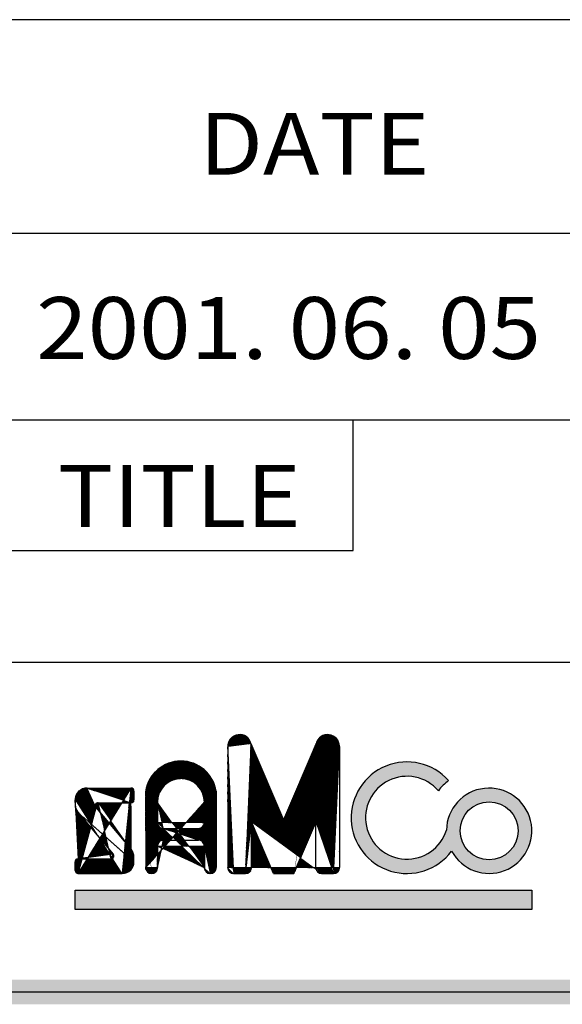
# Model space of a CAD drawing. Extents: x -15 to 13163, y -3865 to 5908.
# Drawn here: x 6771 to 7102, y -15 to 586 of the extents above; entities that cross this region are included whole.
import ezdxf

# ---------------------------------------------------------------- set-up
doc = ezdxf.new("R2010")
doc.units = 0
doc.header["$LTSCALE"] = 100
doc.header["$MEASUREMENT"] = 0
doc.layers.get('0').update_dxf_attribs({"linetype": 'CONTINUOUS'})
doc.layers.add('2', color=7, linetype='CONTINUOUS')
doc.styles.get("Standard").update_dxf_attribs({"font": 'Gulim.ttf', "height": 45})
pattern_1 = [(44.99999999999997, (1533.614247231204, -13.23965870181405), (-0.009830574227828159, 0.009830574227828154), [])]

msp = doc.modelspace()

# ---------------------------------------------------------------- hatches: boundary and pattern name
at = {"linetype": 'CONTINUOUS'}
h = msp.add_hatch(dxfattribs=at)
h.set_pattern_fill('ANSI31', color=4, scale=0.11122025119128, style=0)
h.set_pattern_definition(pattern_1)
edge = h.paths.add_edge_path()
edge.add_line((6925.609077810283, 64.8968296202737), (6938.085699249539, 64.89682962027507))
edge.add_line((6951.797777709627, 144.3388543156896), (6931.847174522769, 97.59155899545044))
edge.add_line((6911.896999350193, 144.3388543156896), (6931.847174522769, 97.59155899545044))
edge.add_line((6925.609077810283, 64.8968296202737), (6912.127699065256, 96.34475329984878))
edge.add_arc((6908.542223159977, 68.48230552554594), 3.585415474261499, 270, 360)
edge.add_line((6912.127699065256, 68.48230552554594), (6912.127699065256, 96.34475329984878))
edge.add_line((6955.152553899861, 64.8968296202737), (6962.323505710399, 64.8968296202737))
edge.add_arc((6958.738029805122, 142.5347739837429), 7.170830948522998, 0, 165.4290780319416)
edge.add_line((6938.085699249539, 64.8968296202737), (6951.567077994583, 96.34475329984878))
edge.add_arc((6955.152553899861, 68.48230552554594), 3.585415474261499, 180, 270)
edge.add_line((6951.567077994583, 68.48230552554594), (6951.567077994583, 96.34475329984878))
edge.add_arc((6962.323505710399, 68.48230552554594), 3.585415474261499, 270, 360)
edge.add_line((6965.90898161566, 142.5347739837429), (6965.90898161566, 68.48230552554594))
edge.add_arc((6901.371271349435, 68.48230552554594), 3.585415474261499, 180, 270)
edge.add_line((6897.78579544416, 142.5347739837429), (6897.78579544416, 68.48230552554594))
edge.add_line((6901.371271349435, 64.8968296202737), (6908.542223159977, 64.8968296202737))
edge.add_arc((6904.956747254697, 142.5347739837429), 7.170830948522998, 14.57092196805834, 180)
h = msp.add_hatch(dxfattribs=at)
h.set_pattern_fill('ANSI31', color=4, scale=0.11122025119128, style=0)
h.set_pattern_definition(pattern_1)
edge = h.paths.add_edge_path()
edge.add_arc((6869.102416216328, 111.8024902365589), 21.76859395087342, 8.79741070997022, 171.2025892900298)
edge.add_arc((6851.175464704294, 68.48230552554594), 3.585415474261499, 270, 360)
edge.add_arc((6851.175464704294, 68.48230552554594), 3.585415474261499, 180, 270)
edge.add_line((6847.589988799014, 115.1320135822758), (6847.589988799014, 68.48230552554594))
edge.add_arc((6869.102416216328, 108.4733949051518), 14.34166189704603, 0, 180)
edge.add_arc((6887.029795742664, 68.48230552554594), 3.585415474261499, 180, 270)
edge.add_line((6883.444319837403, 81.64674176983033), (6883.444319837403, 68.48230552554594))
edge.add_line((6854.760940609553, 81.64674176983033), (6854.760940609553, 68.48230552554594))
edge.add_arc((6858.346416514832, 81.64674176983033), 3.585415474261499, 90, 180)
edge.add_arc((6879.858843932126, 81.64674176983033), 3.585415474261499, 0, 90)
edge.add_line((6858.346416514832, 85.23221767510029), (6879.858843932126, 85.23221767510029))
edge.add_line((6858.346416514832, 92.40316948563918), (6879.858843932126, 92.40316948563918))
edge.add_arc((6879.858843932126, 95.98821737659546), 3.585415474261499, 270, 360)
edge.add_line((6883.444319837403, 108.4733949051518), (6883.444319837403, 95.98821737659546))
edge.add_arc((6858.346416514832, 95.98821737659546), 3.585415474261499, 180, 270)
edge.add_line((6854.760940609553, 108.4733949051518), (6854.760940609553, 95.98821737659546))
edge.add_arc((6887.029795742664, 68.48230552554594), 3.585415474261499, 270, 360)
edge.add_line((6890.614843633622, 115.1320135822758), (6890.614843633622, 68.48230552554594))
h = msp.add_hatch(color=4, dxfattribs=at)
h.paths.add_polyline_path([(7026.306903215127, 115.4615483606702, -0.06410314811943343), (7032.549795645896, 121.6427590458601, 2.802084211981166), (7034.413523493909, 78.55311457096059, 7.763018756956551), (7031.27277398697, 91.38669667595741, -3.856259457673479)])
h.paths.add_polyline_path([(7075.037959402547, 90.96418536321687, -1), (7039.63542286872, 90.96418536321687, -1)], flags=16)
h = msp.add_hatch(dxfattribs=at)
h.set_pattern_fill('ANSI31', color=4, scale=0.11122025119128, style=0)
h.set_pattern_definition(pattern_1)
edge = h.paths.add_edge_path()
edge.add_arc((6811.736085774945, 106.9256951470692), 7.170830948522998, 180.7086906489789, 220.1142514451823)
edge.add_line((6840.419036988476, 72.00141140696303), (6840.419036988476, 74.89610001527456))
edge.add_arc((6833.248513192259, 74.89610001527456), 7.170830948522998, 359.4696880594381, 399.9987145370759)
edge.add_arc((6838.626513042997, 109.8610173099363), 1.792707737130748, 270, 360.82044439115)
edge.add_line((6840.419036988476, 115.2390171606838), (6840.419036988476, 109.8353475678583))
edge.add_arc((6838.626513042997, 115.2390171606838), 1.792707737130748, 0, 90.82044438621179)
edge.add_arc((6833.248513192259, 72.06778143081488), 7.170830948522998, 270, 360)
edge.add_line((6804.565133964407, 109.8610173099363), (6804.56580335858, 106.8370015067824))
edge.add_line((6806.251938374415, 102.3052806314445), (6827.786152160123, 76.74514814533927))
edge.add_arc((6826.364330971853, 75.65325733608415), 1.792707737130748, 269.1795556062835, 402.641232511068)
edge.add_line((6806.357657909885, 73.86073339060681), (6826.390000713996, 73.86073339060681))
edge.add_arc((6818.617699909478, 106.2755414046663), 1.792707737130748, 89.1795556061793, 222.6442998948305)
edge.add_arc((6811.736085774945, 109.8610173099363), 7.170830948522998, 89.46968806109935, 180)
edge.add_arc((6806.357657909885, 72.06778143081488), 1.792707737130748, 90, 180.8204443884985)
edge.add_line((6804.565133964407, 66.66411183808043), (6804.565133964407, 72.06778143081488))
edge.add_arc((6806.357657909885, 66.68978158006792), 1.792707737130748, 180, 270)
edge.add_line((6817.298987809185, 105.0608367825888), (6838.741791804233, 79.50529805652354))
edge.add_line((6818.592030167317, 108.068065350143), (6838.626513042997, 108.068065350143))
edge.add_line((6811.736085774945, 117.0315411061632), (6838.652182784925, 117.0315411061632))
edge.add_line((6806.357657909885, 64.89707384293786), (6833.248513192259, 64.8968296202737))
msp.add_hatch(color=4, dxfattribs=at).paths.add_polyline_path([(7083.404046878576, 54.74090598648661), (6804.565133964409, 54.74090598648809), (6804.565133964409, 42.9970492491359), (7083.404046878576, 42.9970492491359)])
h = msp.add_hatch(color=256, dxfattribs=at)
edge = h.paths.add_edge_path(flags=17)
edge.add_arc((7164.736753438413, 22.87029353366669), 0.7510833000000068, 48.18968510422165, 311.8103148957787)
edge = h.paths.add_edge_path()
edge.add_arc((7164.736753438413, 22.87029353366669), 1.251805500000001, 48.18968510422152, 311.8103148957788)
edge = h.paths.add_edge_path()
edge.add_line((7137.781208338413, 22.02833258720845), (7137.781208338413, 21.95230283366669))
edge = h.paths.add_edge_path()
edge.add_line((7140.368273038413, 22.11921023366669), (7140.368273038413, 21.61848803366669))
edge = h.paths.add_edge_path()
edge.add_line((7138.281930538413, 23.78828423366669), (7138.281930538413, 21.95230283366669))
edge = h.paths.add_edge_path()
edge.add_arc((7136.195588038413, 21.95230283366669), 0.1669074000000001, 90, 180)
edge = h.paths.add_edge_path()
edge.add_line((7136.195588038413, 21.61848803366669), (7137.447393538413, 21.61848803366669))
edge = h.paths.add_edge_path()
edge.add_arc((7136.195588038413, 21.78539543366669), 0.1669074000000001, 180, 270)
edge = h.paths.add_edge_path()
edge.add_line((7136.028680638413, 21.95230283366669), (7136.028680638413, 21.78539543366669))
edge = h.paths.add_edge_path()
edge.add_arc((7137.447393538413, 21.95230283366669), 0.3338148000000002, 270, 360)
edge = h.paths.add_edge_path()
edge.add_line((7138.615745338413, 21.61848803366669), (7140.368273038413, 21.61848803366669))
edge = h.paths.add_edge_path()
edge.add_arc((7138.615745338413, 21.95230283366669), 0.3338148000000002, 180, 270)
edge = h.paths.add_edge_path()
edge.add_arc((7136.362495438413, 23.78828423366669), 0.3338148000000002, 90, 180)
edge = h.paths.add_edge_path()
edge.add_arc((7137.614300938413, 23.95519163366669), 0.1669074000000001, 0, 90)
edge = h.paths.add_edge_path()
edge.add_line((7136.081808185169, 23.55342546089825), (7136.886834734432, 22.52377770794489))
edge = h.paths.add_edge_path()
edge.add_line((7136.689601181188, 22.11921023366669), (7136.195588038413, 22.11921023366669))
edge = h.paths.add_edge_path()
edge.add_arc((7136.279041738413, 23.70763183517645), 0.2503611000000001, 180, 218.0199515573147)
edge = h.paths.add_edge_path()
edge.add_line((7136.028680638413, 23.78828423366669), (7136.028680638413, 23.70763183517645))
edge = h.paths.add_edge_path()
edge.add_arc((7137.530847238413, 22.02833258720845), 0.2503611000000001, 0, 37.86297308433542)
edge = h.paths.add_edge_path()
edge.add_line((7137.781208338413, 23.95519163366669), (7137.781208338413, 23.7882842336667))
edge = h.paths.add_edge_path()
edge.add_line((7137.121232100121, 23.62137683366669), (7137.614300938413, 23.62137683366669))
edge = h.paths.add_edge_path()
edge.add_arc((7137.121232100121, 23.3710157336667), 0.2503611000000001, 90, 217.8629730843354)
edge = h.paths.add_edge_path()
edge.add_arc((7136.689601181188, 22.36957133366669), 0.2503611000000001, 270, 398.0199515573148)
edge = h.paths.add_edge_path()
edge.add_line((7136.923576794399, 23.2173503162389), (7137.728502544134, 22.18199800463625))
edge = h.paths.add_edge_path()
edge.add_arc((7137.614300938413, 23.7882842336667), 0.1669074000000001, 270, 360)
edge = h.paths.add_edge_path()
edge.add_line((7136.362495438413, 24.12209903366669), (7137.614300938413, 24.12209903366669))
edge = h.paths.add_edge_path()
edge.add_line((7140.368273038413, 24.12209903366669), (7140.368273038413, 23.62137683366669))
edge = h.paths.add_edge_path()
edge.add_arc((7138.615745338413, 23.78828423366669), 0.3338148000000002, 90, 180)
edge = h.paths.add_edge_path()
edge.add_line((7138.949560138413, 22.11921023366669), (7140.368273038413, 22.11921023366669))
edge = h.paths.add_edge_path()
edge.add_line((7138.949560138413, 23.62137683366669), (7140.368273038413, 23.62137683366669))
edge = h.paths.add_edge_path()
edge.add_line((7138.782652738413, 22.61993243366669), (7140.368273038413, 22.61993243366669))
edge = h.paths.add_edge_path()
edge.add_line((7138.782652738413, 23.12065463366669), (7140.368273038413, 23.12065463366669))
edge = h.paths.add_edge_path()
edge.add_line((7138.782652738413, 22.61993243366669), (7138.782652738413, 22.28611763366669))
edge = h.paths.add_edge_path()
edge.add_line((7138.782652738413, 23.4544694336667), (7138.782652738413, 23.12065463366669))
edge = h.paths.add_edge_path()
edge.add_arc((7138.949560138413, 22.28611763366669), 0.1669074000000001, 180, 270)
edge = h.paths.add_edge_path()
edge.add_arc((7138.949560138413, 23.4544694336667), 0.1669074000000001, 90, 180)
edge = h.paths.add_edge_path()
edge.add_line((7140.368273038413, 23.12065463366669), (7140.368273038413, 22.61993243366669))
edge = h.paths.add_edge_path()
edge.add_line((7138.615745338413, 24.12209903366669), (7140.368273038413, 24.12209903366669))
edge = h.paths.add_edge_path()
edge.add_line((7151.634522538413, 23.12065463366669), (7153.637411338413, 23.12065463366669))
edge = h.paths.add_edge_path()
edge.add_line((7151.634522538413, 22.61993243366669), (7153.637411338413, 22.61993243366669))
edge = h.paths.add_edge_path()
edge.add_arc((7144.540958038413, 22.87029353366669), 1.251805500000001, 0, 360)
edge = h.paths.add_edge_path()
edge.add_line((7146.460393138414, 23.87173793366669), (7146.460393138414, 21.61848803366669))
edge = h.paths.add_edge_path()
edge.add_arc((7150.299263338413, 22.87029353366669), 1.251805500000001, 55.40918880934012, 260.4059317731399)
edge = h.paths.add_edge_path()
edge.add_line((7148.546735638413, 24.12209903366669), (7148.546735638413, 21.86884913366669))
edge = h.paths.add_edge_path(flags=17)
edge.add_line((7150.966892938413, 22.87029353366669), (7150.966892938413, 21.63599666517953))
edge = h.paths.add_edge_path()
edge.add_line((7146.961115338413, 23.1997160336667), (7146.961115338413, 21.61848803366669))
edge = h.paths.add_edge_path()
edge.add_line((7148.172826097671, 21.66913402197357), (7146.961115338414, 23.1997160336667))
edge = h.paths.add_edge_path(flags=16)
edge.add_line((7141.035902638413, 22.30680853138518), (7141.035902638413, 21.80250854081585))
edge = h.paths.add_edge_path()
edge.add_arc((7141.488093953285, 22.51203514427751), 0.8413708969681334, 237.4900630752937, 360)
edge = h.paths.add_edge_path()
edge.add_line((7146.460393138414, 21.61848803366669), (7146.961115338414, 21.61848803366669))
edge = h.paths.add_edge_path()
edge.add_arc((7148.296374538413, 21.86884913366669), 0.2503611000000001, 270, 360)
edge = h.paths.add_edge_path()
edge.add_line((7148.277516537703, 21.61848803366669), (7148.296374538413, 21.61848803366669))
edge = h.paths.add_edge_path()
edge.add_arc((7148.277516537703, 21.75201395366669), 0.1335259200000001, 218.3674853848613, 270)
edge = h.paths.add_edge_path(flags=16)
edge.add_line((7150.090629088413, 21.63599666517953), (7150.966892938413, 21.63599666517953))
edge = h.paths.add_edge_path()
edge.add_arc((7146.710754238413, 23.87173793366669), 0.2503611000000001, 90, 180)
edge = h.paths.add_edge_path()
edge.add_line((7142.955337738413, 24.12209903366669), (7142.955337738413, 23.62137683366669))
edge = h.paths.add_edge_path()
edge.add_line((7141.202810038413, 24.12209903366669), (7141.202810038413, 23.62137683366669))
edge = h.paths.add_edge_path()
edge.add_arc((7141.377687238502, 22.60109979752473), 0.4510255671070385, 220.7298685329806, 360)
edge = h.paths.add_edge_path()
edge.add_line((7141.828712788413, 23.62137683366669), (7141.828712788413, 22.60122434529799))
edge = h.paths.add_edge_path()
edge.add_line((7141.202810038413, 23.62137683366669), (7141.828712788413, 23.62137683366669))
edge = h.paths.add_edge_path()
edge.add_line((7142.329434988413, 23.62137683366669), (7142.955337738413, 23.62137683366669))
edge = h.paths.add_edge_path()
edge.add_line((7142.329434988413, 23.62137683366669), (7142.329434988413, 22.51912378827075))
edge = h.paths.add_edge_path()
edge.add_line((7141.202810038413, 24.12209903366669), (7142.955337738414, 24.12209903366669))
edge = h.paths.add_edge_path(flags=16)
edge.add_arc((7144.540958038413, 22.87029353366669), 0.7510833000000068, 0, 360)
edge = h.paths.add_edge_path()
edge.add_line((7148.046013438413, 24.12209903366669), (7148.046013438413, 22.54087103366669))
edge = h.paths.add_edge_path()
edge.add_line((7148.046013438413, 22.54087103366669), (7146.834302679156, 24.07145304535981))
edge = h.paths.add_edge_path()
edge.add_line((7148.046013438413, 24.12209903366669), (7148.546735638413, 24.12209903366669))
edge = h.paths.add_edge_path()
edge.add_line((7146.710754238413, 24.12209903366669), (7146.729612239123, 24.12209903366669))
edge = h.paths.add_edge_path()
edge.add_arc((7146.729612239123, 23.98857311366669), 0.1335259200000001, 38.36748538486147, 90)
edge = h.paths.add_edge_path(flags=17)
edge.add_arc((7150.299263338413, 22.87029353366669), 0.7510833000000068, 64.23663096357143, 282.8395884069041)
edge = h.paths.add_edge_path(flags=16)
edge.add_line((7151.00992800103, 23.90081415312941), (7150.625725757242, 23.54671678329078))
edge = h.paths.add_edge_path(flags=16)
edge.add_line((7150.466170738413, 22.87029353366669), (7150.466170738413, 22.13799028817058))
edge = h.paths.add_edge_path(flags=17)
edge.add_line((7150.466170738413, 22.87029353366669), (7150.966892938413, 22.87029353366669))
edge = h.paths.add_edge_path()
edge.add_line((7151.634522538413, 23.12065463366669), (7151.634522538413, 22.61993243366669))
edge = h.paths.add_edge_path()
edge.add_line((7154.638855738413, 22.20797982528951), (7154.638855738413, 21.61848803366669))
edge = h.paths.add_edge_path()
edge.add_line((7155.389939038413, 22.20797982528951), (7155.389939038413, 21.61848803366669))
edge = h.paths.add_edge_path()
edge.add_line((7156.516563988414, 23.9218101536667), (7156.516563988414, 21.61848803366669))
edge = h.paths.add_edge_path()
edge.add_line((7157.999094423707, 21.6184880336667), (7158.519452788413, 22.82022131366669))
edge = h.paths.add_edge_path()
edge.add_arc((7160.647522138413, 22.87029353366669), 1.251805500000001, 48.18968510422152, 311.8103148957788)
edge = h.paths.add_edge_path()
edge.add_line((7159.020174988413, 23.9218101536667), (7159.020174988413, 21.61848803366669))
edge = h.paths.add_edge_path()
edge.add_line((7161.482059138413, 21.93725280279732), (7161.148244338413, 22.31046909514506))
edge = h.paths.add_edge_path(flags=16)
edge.add_line((7158.519452788413, 22.82022131366669), (7158.519452788413, 21.61848803366669))
edge = h.paths.add_edge_path(flags=16)
edge.add_line((7157.017286188413, 22.82022131366669), (7157.017286188413, 21.61848803366669))
edge = h.paths.add_edge_path()
edge.add_line((7157.017286188413, 22.82022131366669), (7157.537644553119, 21.6184880336667))
edge = h.paths.add_edge_path()
edge.add_line((7155.890661238413, 23.3763316252895), (7155.890661238413, 21.61848803366669))
edge = h.paths.add_edge_path()
edge.add_line((7154.138133538413, 23.37633162528914), (7154.138133538413, 21.61848803366669))
edge = h.paths.add_edge_path()
edge.add_line((7154.138133538413, 21.61848803366669), (7154.638855738413, 21.61848803366669))
edge = h.paths.add_edge_path()
edge.add_line((7156.516563988414, 21.61848803366669), (7157.017286188413, 21.61848803366669))
edge = h.paths.add_edge_path()
edge.add_line((7155.389939038413, 21.61848803366669), (7155.890661238413, 21.61848803366669))
edge = h.paths.add_edge_path()
edge.add_line((7157.537644553119, 21.61848803366669), (7157.999094423707, 21.61848803366669))
edge = h.paths.add_edge_path()
edge.add_line((7158.519452788413, 21.61848803366669), (7159.020174988414, 21.61848803366669))
edge = h.paths.add_edge_path()
edge.add_line((7157.768369488413, 22.28611763366668), (7158.606503803518, 24.02757448838481))
edge = h.paths.add_edge_path()
edge.add_line((7154.638855738413, 22.20797982528951), (7155.389939038413, 22.20797982528951))
edge = h.paths.add_edge_path()
edge.add_line((7154.638855738413, 22.7087020252895), (7155.389939038413, 22.7087020252895))
edge = h.paths.add_edge_path()
edge.add_arc((7154.962903955327, 23.17391397343277), 0.9495822671584448, 12.30789090023305, 86.89147071769402)
edge = h.paths.add_edge_path()
edge.add_arc((7155.001942750108, 23.19200064372955), 0.4295567837904917, 25.41166325550946, 90)
edge = h.paths.add_edge_path()
edge.add_arc((7155.065890821499, 23.17391397343277), 0.9495822671584448, 93.10852928230598, 167.692109099767)
edge = h.paths.add_edge_path()
edge.add_line((7153.637411338414, 23.12065463366669), (7153.637411338414, 22.61993243366669))
edge = h.paths.add_edge_path()
edge.add_arc((7155.026852026717, 23.19200064372955), 0.4295567837904917, 90, 154.5883367444905)
edge = h.paths.add_edge_path()
edge.add_line((7154.638855738413, 23.3763316252895), (7154.638855738413, 22.7087020252895))
edge = h.paths.add_edge_path()
edge.add_arc((7156.716852868413, 23.9218101536667), 0.2002888800000001, 89.99999999998938, 180)
edge = h.paths.add_edge_path()
edge.add_line((7156.930235173308, 24.0275744883848), (7157.768369488413, 22.28611763366668))
edge = h.paths.add_edge_path()
edge.add_line((7155.389939038413, 23.37633162528786), (7155.389939038413, 22.7087020252895))
edge = h.paths.add_edge_path()
edge.add_arc((7156.779839686283, 23.95519163366669), 0.1669074000000001, 25.70074075958281, 89.99999999998965)
edge = h.paths.add_edge_path()
edge.add_line((7156.716852868413, 24.1220990336667), (7156.779839686283, 24.12209903366668))
edge = h.paths.add_edge_path(flags=17)
edge.add_arc((7160.647522138413, 22.87029353366669), 0.7510833000000068, 48.18968510422165, 311.8103148957787)
edge = h.paths.add_edge_path()
edge.add_arc((7158.819886108413, 23.9218101536667), 0.2002888800000001, 0, 90.00000000001064)
edge = h.paths.add_edge_path()
edge.add_arc((7158.756899290544, 23.95519163366669), 0.1669074000000001, 90.00000000001035, 154.2992592404172)
edge = h.paths.add_edge_path()
edge.add_line((7158.819886108413, 24.1220990336667), (7158.756899290544, 24.12209903366668))
edge = h.paths.add_edge_path()
edge.add_line((7161.482059138413, 23.80333426453607), (7161.148244338413, 23.43011797218832))
edge = h.paths.add_edge_path()
edge.add_arc((7186.401661851416, 22.87029353366669), 1.251805500000001, 0, 360)
edge = h.paths.add_edge_path()
edge.add_arc((7174.713849561959, 22.87029353366669), 1.251805500000001, 0, 360)
edge = h.paths.add_edge_path()
edge.add_line((7165.571290438413, 21.93725280279732), (7165.237475638412, 22.31046909514506))
edge = h.paths.add_edge_path()
edge.add_line((7168.909438438413, 23.37633162528914), (7168.909438438413, 21.61848803366669))
edge = h.paths.add_edge_path()
edge.add_line((7170.661966138413, 22.28611763366646), (7170.661966138413, 21.61848803366669))
edge = h.paths.add_edge_path()
edge.add_line((7170.161243938413, 22.04107242528951), (7170.161243938413, 21.61848803366669))
edge = h.paths.add_edge_path()
edge.add_line((7169.410160638413, 22.04107242528951), (7169.410160638413, 21.61848803366669))
edge = h.paths.add_edge_path()
edge.add_line((7171.84568668787, 22.28133387326416), (7171.84568668787, 21.61848803366669))
edge = h.paths.add_edge_path()
edge.add_line((7171.344964487869, 23.37633162528914), (7171.344964487869, 21.61848803366669))
edge = h.paths.add_edge_path()
edge.add_arc((7167.156910738413, 22.87029353366669), 1.251805500000001, 0, 360)
edge = h.paths.add_edge_path()
edge.add_line((7168.909438438413, 21.61848803366669), (7169.410160638414, 21.61848803366669))
edge = h.paths.add_edge_path()
edge.add_line((7170.161243938413, 21.61848803366669), (7170.661966138414, 21.61848803366669))
edge = h.paths.add_edge_path()
edge.add_line((7171.344964487869, 21.61848803366669), (7171.84568668787, 21.61848803366669))
edge = h.paths.add_edge_path(flags=16)
edge.add_arc((7169.827429138413, 23.0425168252895), 0.3338148000000002, 270, 360)
edge = h.paths.add_edge_path()
edge.add_arc((7169.773247650109, 23.19200064372955), 0.4295567837904917, 25.41166325550946, 90)
edge = h.paths.add_edge_path()
edge.add_arc((7169.734208855327, 23.17391397343277), 0.9495822671584448, 321.8410603572594, 446.8914707176941)
edge = h.paths.add_edge_path()
edge.add_line((7169.577068038413, 22.20797982528951), (7169.994336538413, 22.20797982528951))
edge = h.paths.add_edge_path(flags=16)
edge.add_arc((7167.156910738413, 22.87029353366669), 0.7510833000000068, 0, 360)
edge = h.paths.add_edge_path()
edge.add_line((7165.571290438413, 23.80333426453607), (7165.237475638412, 23.43011797218832))
edge = h.paths.add_edge_path()
edge.add_arc((7169.837195721499, 23.17391397343277), 0.9495822671584448, 93.10852928230598, 167.692109099767)
edge = h.paths.add_edge_path()
edge.add_line((7169.743975438413, 22.7087020252895), (7169.827429138413, 22.7087020252895))
edge = h.paths.add_edge_path()
edge.add_arc((7169.577068038413, 22.04107242528951), 0.1669074000000001, 90, 180)
edge = h.paths.add_edge_path()
edge.add_line((7169.410160638413, 23.3763316252895), (7169.410160638413, 23.0425168252895))
edge = h.paths.add_edge_path()
edge.add_arc((7169.743975438413, 23.0425168252895), 0.3338148000000002, 180, 270)
edge = h.paths.add_edge_path()
edge.add_arc((7169.798156926717, 23.19200064372955), 0.4295567837904917, 90, 154.5883367444905)
edge = h.paths.add_edge_path()
edge.add_arc((7172.169734904783, 23.17391397343277), 0.9495822671584448, 250.0467410793063, 446.8914707176941)
edge = h.paths.add_edge_path()
edge.add_arc((7172.272721770955, 23.17391397343277), 0.9495822671584448, 93.10852928230598, 167.692109099767)
edge = h.paths.add_edge_path(flags=16)
edge.add_line((7170.161243938413, 23.37633162528786), (7170.161243938413, 23.0425168252895))
edge = h.paths.add_edge_path()
edge.add_arc((7169.994336538413, 22.04107242528951), 0.1669074000000001, 0, 90)
edge = h.paths.add_edge_path()
edge.add_arc((7169.890776545153, 22.02729056518431), 0.8134647135133772, 18.55281039452506, 43.49772171606719)
edge = h.paths.add_edge_path(flags=16)
edge.add_line((7172.596769987869, 23.37633162528786), (7172.596769987869, 23.0425168252895))
edge = h.paths.add_edge_path(flags=16)
edge.add_line((7172.17950148787, 22.7087020252895), (7172.26295518787, 22.7087020252895))
edge = h.paths.add_edge_path(flags=16)
edge.add_line((7171.84568668787, 23.3763316252895), (7171.84568668787, 23.0425168252895))
edge = h.paths.add_edge_path()
edge.add_arc((7172.233682976173, 23.19200064372955), 0.4295567837904917, 90, 154.5883367444905)
edge = h.paths.add_edge_path()
edge.add_arc((7172.17950148787, 23.0425168252895), 0.3338148000000002, 180, 270)
edge = h.paths.add_edge_path(flags=16)
edge.add_arc((7172.208773699565, 23.19200064372955), 0.4295567837904917, 25.41166325550946, 90)
edge = h.paths.add_edge_path(flags=16)
edge.add_arc((7172.262955187869, 23.0425168252895), 0.3338148000000002, 270, 360)
edge = h.paths.add_edge_path(flags=16)
edge.add_arc((7174.713849561959, 22.87029353366669), 0.7510833000000068, 0, 360)
edge = h.paths.add_edge_path()
edge.add_line((7181.979774007869, 23.62137683366669), (7181.979774007869, 21.61848803366669))
edge = h.paths.add_edge_path()
edge.add_line((7182.48049620787, 23.62137683366669), (7182.48049620787, 21.61848803366669))
edge = h.paths.add_edge_path()
edge.add_line((7177.073605861321, 22.04107242528951), (7177.073605861321, 21.61848803366669))
edge = h.paths.add_edge_path()
edge.add_line((7178.963377459595, 23.37633162528914), (7178.963377459595, 21.61848803366669))
edge = h.paths.add_edge_path()
edge.add_line((7179.464099659595, 22.20797982528951), (7179.464099659595, 21.61848803366669))
edge = h.paths.add_edge_path()
edge.add_line((7180.215182959595, 22.20797982528951), (7180.215182959595, 21.61848803366669))
edge = h.paths.add_edge_path()
edge.add_line((7180.715905159595, 23.3763316252895), (7180.715905159595, 21.61848803366669))
edge = h.paths.add_edge_path()
edge.add_line((7178.32541136132, 22.28611763366646), (7178.32541136132, 21.61848803366669))
edge = h.paths.add_edge_path()
edge.add_line((7177.824689161321, 22.04107242528951), (7177.824689161321, 21.61848803366669))
edge = h.paths.add_edge_path()
edge.add_line((7176.572883661321, 23.37633162528914), (7176.572883661321, 21.61848803366669))
edge = h.paths.add_edge_path()
edge.add_line((7184.58328102969, 24.12209903366669), (7184.58328102969, 21.61848803366669))
edge = h.paths.add_edge_path()
edge.add_line((7184.08255882969, 24.12209903366669), (7184.08255882969, 21.61848803366669))
edge = h.paths.add_edge_path()
edge.add_line((7176.572883661321, 21.61848803366669), (7177.073605861321, 21.61848803366669))
edge = h.paths.add_edge_path()
edge.add_line((7177.824689161321, 21.61848803366669), (7178.32541136132, 21.61848803366669))
edge = h.paths.add_edge_path()
edge.add_line((7178.963377459595, 21.61848803366669), (7179.464099659595, 21.61848803366669))
edge = h.paths.add_edge_path()
edge.add_line((7180.215182959595, 21.61848803366669), (7180.715905159595, 21.61848803366669))
edge = h.paths.add_edge_path()
edge.add_line((7184.08255882969, 21.61848803366669), (7184.583281029691, 21.61848803366669))
edge = h.paths.add_edge_path()
edge.add_line((7181.979774007869, 21.61848803366669), (7182.480496207869, 21.61848803366669))
edge = h.paths.add_edge_path()
edge.add_line((7181.353871257869, 24.12209903366669), (7183.106398957869, 24.12209903366669))
edge = h.paths.add_edge_path()
edge.add_line((7181.353871257869, 23.62137683366669), (7181.979774007869, 23.62137683366669))
edge = h.paths.add_edge_path()
edge.add_arc((7177.397654078234, 23.17391397343277), 0.9495822671584448, 321.8410603572594, 446.8914707176941)
edge = h.paths.add_edge_path()
edge.add_arc((7177.500640944407, 23.17391397343277), 0.9495822671584448, 93.10852928230598, 167.692109099767)
edge = h.paths.add_edge_path()
edge.add_arc((7177.461602149625, 23.19200064372955), 0.4295567837904917, 90, 154.5883367444905)
edge = h.paths.add_edge_path()
edge.add_arc((7177.24051326132, 22.04107242528951), 0.1669074000000001, 90, 180)
edge = h.paths.add_edge_path()
edge.add_arc((7177.40742066132, 23.0425168252895), 0.3338148000000002, 180, 270)
edge = h.paths.add_edge_path()
edge.add_line((7177.073605861321, 23.3763316252895), (7177.073605861321, 23.0425168252895))
edge = h.paths.add_edge_path()
edge.add_arc((7177.554221768061, 22.02729056518431), 0.8134647135133772, 18.55281039452506, 43.49772171606719)
edge = h.paths.add_edge_path()
edge.add_arc((7177.436692873016, 23.19200064372955), 0.4295567837904917, 25.41166325550946, 90)
edge = h.paths.add_edge_path()
edge.add_line((7177.24051326132, 22.20797982528951), (7177.657781761321, 22.20797982528951))
edge = h.paths.add_edge_path()
edge.add_line((7177.40742066132, 22.7087020252895), (7177.49087436132, 22.7087020252895))
edge = h.paths.add_edge_path(flags=16)
edge.add_line((7177.824689161321, 23.37633162528786), (7177.824689161321, 23.0425168252895))
edge = h.paths.add_edge_path()
edge.add_arc((7177.657781761321, 22.04107242528951), 0.1669074000000001, 0, 90)
edge = h.paths.add_edge_path(flags=16)
edge.add_arc((7177.49087436132, 23.0425168252895), 0.3338148000000002, 270, 360)
edge = h.paths.add_edge_path()
edge.add_line((7181.353871257869, 24.12209903366669), (7181.353871257869, 23.62137683366669))
edge = h.paths.add_edge_path()
edge.add_arc((7179.788147876508, 23.17391397343277), 0.9495822671584448, 12.30789090023305, 86.89147071769402)
edge = h.paths.add_edge_path()
edge.add_arc((7179.891134742681, 23.17391397343277), 0.9495822671584448, 93.10852928230598, 167.692109099767)
edge = h.paths.add_edge_path()
edge.add_arc((7179.82718667129, 23.19200064372955), 0.4295567837904917, 25.41166325550946, 90)
edge = h.paths.add_edge_path()
edge.add_line((7179.464099659595, 22.7087020252895), (7180.215182959595, 22.7087020252895))
edge = h.paths.add_edge_path()
edge.add_line((7179.464099659595, 22.20797982528951), (7180.215182959595, 22.20797982528951))
edge = h.paths.add_edge_path()
edge.add_line((7179.464099659595, 23.3763316252895), (7179.464099659595, 22.7087020252895))
edge = h.paths.add_edge_path()
edge.add_arc((7179.852095947899, 23.19200064372955), 0.4295567837904917, 90, 154.5883367444905)
edge = h.paths.add_edge_path()
edge.add_line((7180.215182959595, 23.37633162528786), (7180.215182959595, 22.7087020252895))
edge = h.paths.add_edge_path()
edge.add_line((7184.08255882969, 24.12209903366669), (7184.583281029691, 24.12209903366669))
edge = h.paths.add_edge_path()
edge.add_line((7183.10639895787, 24.12209903366669), (7183.10639895787, 23.62137683366669))
edge = h.paths.add_edge_path()
edge.add_line((7182.48049620787, 23.62137683366669), (7183.10639895787, 23.62137683366669))
edge = h.paths.add_edge_path(flags=16)
edge.add_arc((7186.401661851416, 22.87029353366669), 0.7510833000000068, 0, 360)
edge = h.paths.add_edge_path()
edge.add_line((7190.271269125506, 24.12209903366669), (7190.271269125506, 21.86884913366669))
edge = h.paths.add_edge_path()
edge.add_line((7188.184926625505, 23.87173793366669), (7188.184926625505, 21.61848803366669))
edge = h.paths.add_edge_path()
edge.add_line((7188.685648825505, 23.1997160336667), (7188.685648825505, 21.61848803366669))
edge = h.paths.add_edge_path()
edge.add_line((7189.897359584762, 21.66913402197357), (7188.685648825505, 23.1997160336667))
edge = h.paths.add_edge_path()
edge.add_arc((7190.020908025505, 21.86884913366669), 0.2503611000000001, 270, 360)
edge = h.paths.add_edge_path()
edge.add_line((7188.184926625505, 21.61848803366669), (7188.685648825505, 21.61848803366669))
edge = h.paths.add_edge_path()
edge.add_arc((7190.002050024796, 21.75201395366669), 0.1335259200000001, 218.3674853848613, 270)
edge = h.paths.add_edge_path()
edge.add_line((7190.002050024796, 21.61848803366669), (7190.020908025505, 21.61848803366669))
edge = h.paths.add_edge_path()
edge.add_line((7189.770546925505, 24.12209903366669), (7190.271269125506, 24.12209903366669))
edge = h.paths.add_edge_path()
edge.add_line((7189.770546925505, 24.12209903366669), (7189.770546925505, 22.54087103366669))
edge = h.paths.add_edge_path()
edge.add_arc((7188.435287725505, 23.87173793366669), 0.2503611000000001, 90, 180)
edge = h.paths.add_edge_path()
edge.add_line((7189.770546925505, 22.54087103366669), (7188.558836166249, 24.07145304535981))
edge = h.paths.add_edge_path()
edge.add_line((7188.435287725505, 24.12209903366669), (7188.454145726215, 24.12209903366669))
edge = h.paths.add_edge_path()
edge.add_arc((7188.454145726215, 23.98857311366669), 0.1335259200000001, 38.36748538486147, 90)
edge = h.paths.add_edge_path()
edge.add_line((7216.295285038111, 25.22830925763895), (6433.306575360692, 25.22830925763895))

# ---------------------------------------------------------------- linework, layer by layer
at = {"color": 7, "linetype": 'CONTINUOUS'}
for p, q in [((8249.830645161292, 586.3315741269902), (5151.97234251205, 586.3315741269902)), ((6755.953786512229, 455.9660900636874), (8249.830645161292, 455.9660900636874)), ((6755.953786512229, 341.974567547766), (8249.830645161292, 341.974567547766)), ((6974.31547718724, 262.1805017866207), (6974.31547718724, 341.974567547766)), ((6755.953786512229, 262.1805017866207), (6974.31547718724, 262.1805017866207)), ((6755.953786512229, 193.9774881155512), (8249.830645161292, 193.9774881155512)), ((6911.896999350193, 144.3388543156896), (6931.847174522769, 97.59155899545044)), ((6951.797777709627, 144.3388543156896), (6931.847174522769, 97.59155899545044)), ((6897.78579544416, 142.5347739837429), (6897.78579544416, 68.48230552554594)), ((6965.90898161566, 142.5347739837429), (6965.90898161566, 68.48230552554594)), ((6847.589988799014, 115.1320135822758), (6847.589988799014, 68.48230552554594)), ((6890.614843633622, 115.1320135822758), (6890.614843633622, 68.48230552554594)), ((6854.760940609553, 108.4733949051518), (6854.760940609553, 95.98821737659546)), ((6883.444319837403, 108.4733949051518), (6883.444319837403, 95.98821737659546)), ((6912.127699065256, 68.48230552554594), (6912.127699065256, 96.34475329984878)), ((6925.609077810283, 64.8968296202737), (6912.127699065256, 96.34475329984878)), ((6938.085699249539, 64.8968296202737), (6951.567077994583, 96.34475329984878)), ((6951.567077994583, 68.48230552554594), (6951.567077994583, 96.34475329984878)), ((6858.346416514832, 92.40316948563918), (6879.858843932126, 92.40316948563918)), ((6858.346416514832, 85.23221767510029), (6879.858843932126, 85.23221767510029)), ((6854.760940609553, 81.64674176983033), (6854.760940609553, 68.48230552554594)), ((6883.444319837403, 81.64674176983033), (6883.444319837403, 68.48230552554594)), ((6901.371271349435, 64.8968296202737), (6908.542223159977, 64.8968296202737)), ((6925.609077810283, 64.8968296202737), (6938.085699249539, 64.89682962027507)), ((6955.152553899861, 64.8968296202737), (6962.323505710399, 64.8968296202737)), ((6804.565133964407, 54.74090598648809), (7083.404046878574, 54.74090598648809)), ((6804.565133964407, 54.74090598648809), (7083.404046878574, 54.74090598648809)), ((6804.565133964407, 42.99704924913772), (6804.565133964407, 54.74090598648809)), ((7083.404046878574, 54.74090598648809), (7083.404046878574, 42.99704924913772)), ((7083.404046878574, 42.99704924913772), (6804.565133964407, 42.99704924913772))]:
    msp.add_line(p, q, dxfattribs=at)
at = {"color": 4, "linetype": 'CONTINUOUS'}
for p, q in [((6811.736085774945, 117.0315411061632), (6838.652182784925, 117.0315411061632)), ((6840.419036988476, 115.2390171606838), (6840.419036988476, 109.8353475678583)), ((6804.565133964407, 109.8610173099363), (6804.56580335858, 106.8370015067824)), ((6806.251938374415, 102.3052806314445), (6827.786152160123, 76.74514814533927)), ((6817.298987809185, 105.0608367825888), (6838.741791804233, 79.50529805652354)), ((6818.592030167317, 108.068065350143), (6838.626513042997, 108.068065350143)), ((6806.357657909885, 73.86073339060681), (6826.390000713996, 73.86073339060681)), ((6840.419036988476, 72.00141140696303), (6840.419036988476, 74.89610001527456)), ((6804.565133964407, 66.66411183808043), (6804.565133964407, 72.06778143081488)), ((6806.357657909885, 64.89707384293786), (6833.248513192259, 64.8968296202737))]:
    msp.add_line(p, q, dxfattribs=at)
at = {"color": 7, "linetype": 'CONTINUOUS'}
msp.add_circle((7057.336691135632, 90.96418536321846), 17.70126826691314, dxfattribs=at)
for centre, radius, start, end in [((6904.956747254697, 142.5347739837429), 7.170830948522998, 14.57092196805834, 180), ((6958.738029805122, 142.5347739837429), 7.170830948522998, 0, 165.4290780319416), ((6869.102416216328, 111.8024902365589), 21.76859395087342, 8.79741070997022, 171.2025892900298), ((6869.102416216328, 108.4733949051518), 14.34166189704603, 0, 180), ((6858.346416514832, 95.98821737659546), 3.585415474261499, 180, 270), ((6879.858843932126, 95.98821737659546), 3.585415474261499, 270, 0), ((6858.346416514832, 81.64674176983033), 3.585415474261499, 90, 180), ((6879.858843932126, 81.64674176983033), 3.585415474261499, 0, 90), ((6851.175464704294, 68.48230552554594), 3.585415474261499, 180, 270), ((6851.175464704294, 68.48230552554594), 3.585415474261499, 270, 0), ((6887.029795742664, 68.48230552554594), 3.585415474261499, 180, 270), ((6887.029795742664, 68.48230552554594), 3.585415474261499, 270, 0), ((6901.371271349435, 68.48230552554594), 3.585415474261499, 180, 270), ((6908.542223159977, 68.48230552554594), 3.585415474261499, 270, 0), ((6955.152553899861, 68.48230552554594), 3.585415474261499, 180, 270), ((6962.323505710399, 68.48230552554594), 3.585415474261499, 270, 0)]:
    msp.add_arc(centre, radius, start, end, dxfattribs=at)
at = {"color": 4, "linetype": 'CONTINUOUS'}
for centre, radius, start, end in [((7007.140884490485, 98.95863671318136), 34.06144700548424, 41.75728138825033, 323.1959841451856), ((7007.140884490485, 98.95863671318136), 25.29194272092185, 40.73011535170782, 342.5795409403058), ((7053.435792710513, 94.30514230569747), 34.40305455065435, 127.3799041383943, 142.0511896596522), ((6811.736085774945, 109.8610173099363), 7.170830948522998, 89.46968806109935, 180), ((6838.626513042997, 115.2390171606838), 1.792707737130748, 0, 90.82044438621179), ((7057.336691135632, 90.96418536321846), 26.06734150122011, 208.4320186432448, 179.0712833102249), ((6838.626513042997, 109.8610173099363), 1.792707737130748, 270, 0.8204443911500416), ((6811.736085774945, 106.9256951470692), 7.170830948522998, 180.7086906489789, 220.1142514451823), ((6818.617699909478, 106.2755414046663), 1.792707737130748, 89.1795556061793, 222.6442998948305), ((6833.248513192259, 74.89610001527456), 7.170830948522998, 359.4696880594381, 39.99871453707588), ((6806.357657909885, 72.06778143081488), 1.792707737130748, 90, 180.8204443884985), ((6826.364330971853, 75.65325733608415), 1.792707737130748, 269.1795556062835, 42.64123251106803), ((6806.357657909885, 66.68978158006792), 1.792707737130748, 180, 270), ((6833.248513192259, 72.06778143081488), 7.170830948522998, 270, 0)]:
    msp.add_arc(centre, radius, start, end, dxfattribs=at)
at = {"linetype": 'CONTINUOUS'}
msp.add_trace([(8264.830645161292, -15), (8249.830645161292, 0), (-15, -15), (-15, 0)], dxfattribs=at)
at = {"layer": '2', "color": 2, "linetype": 'CONTINUOUS'}
msp.add_line((8257.330645161292, -7.5), (-7.499999999998181, -7.5), dxfattribs=at)

# ---------------------------------------------------------------- texts
at = {"width": 1.1}
for s, p in [('DATE', (6880.283677787099, 491.6975944843796)), ('2001. 06. 05', (6780.734082029464, 379.1823418816502)), ('TITLE', (6793.835364908205, 276.5603405094808))]:
    msp.add_text(s, height=37.73544236847, dxfattribs=at).set_placement(p)

doc.saveas('drawing.dxf')
